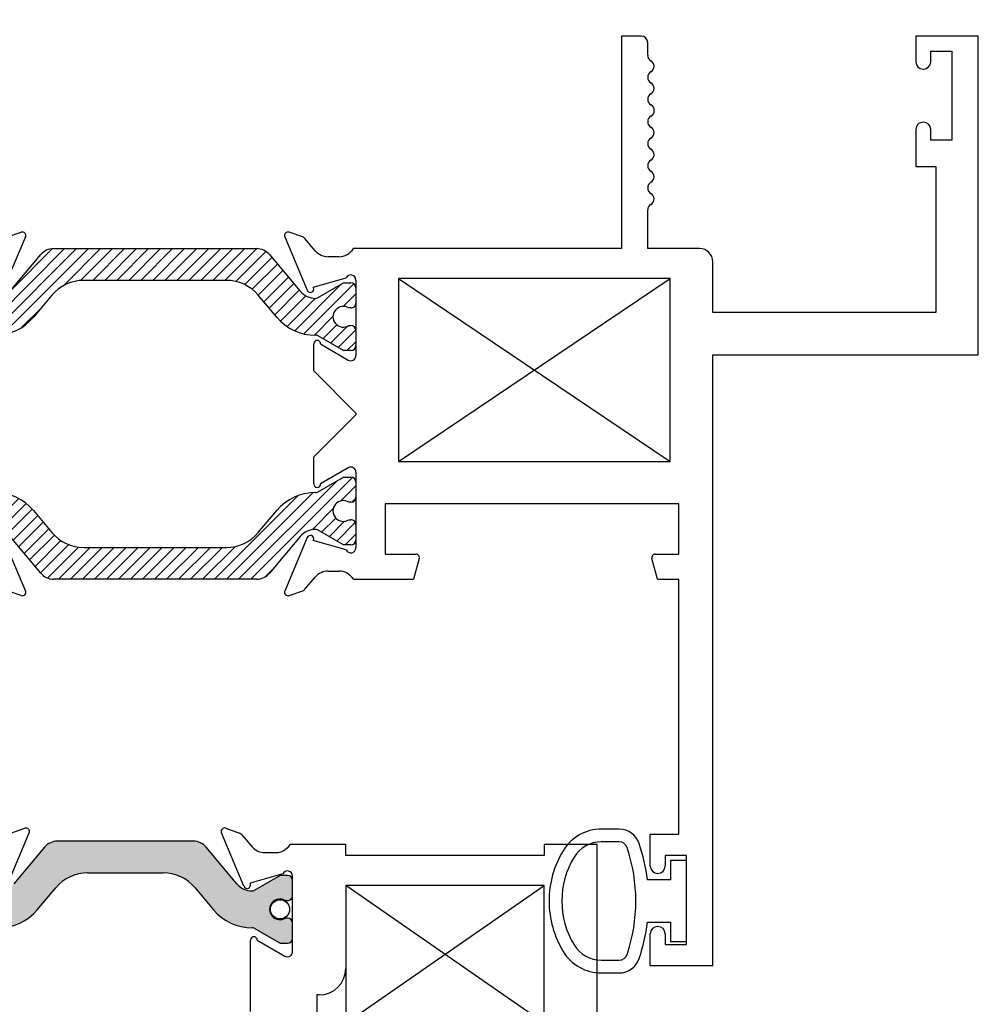
# Paper-space layout 'Page2' of a CAD drawing. Units: inches. Extents: x 0.7 to 8.1, y 0.3 to 10.4.
# Drawn here: x 2.1 to 3.2, y 8.2 to 9.4 of the extents above; entities that cross this region are included whole.
import ezdxf
from ezdxf.enums import TextEntityAlignment as Align

# ---------------------------------------------------------------- set-up
doc = ezdxf.new("R2010")
doc.units = ezdxf.units.IN
doc.header["$MEASUREMENT"] = 0
doc.styles.add('SEACAD_arial_ttf', font='arial.ttf')
doc.dimstyles.new('Catalog_Dim', dxfattribs={"dimtxt": 0.0625, "dimasz": 0.0625, "dimexe": 0.015625, "dimexo": 0.046875, "dimgap": 0.03125, "dimtad": 0, "dimtih": 1, "dimtoh": 1, "dimdec": 4, "dimlfac": 2, "dimzin": 4, "dimdsep": 46, "dimlunit": 5, "dimtxsty": 'SEACAD_arial_ttf', "dimblk1": '_SE_FILLED', "dimblk2": '_SE_FILLED', "dimsah": 1, "dimcen": 0.03125, "dimadec": 0, "dimazin": 0, "dimtfac": 1, "dimtdec": 4, "dimtofl": 0, "dimtmove": 0, "dimatfit": 3, "dimfxl": 0, "dimtolj": 1, "dimtzin": 4, "dimarcsym": 0})
pattern_1 = [(45, (0, 0), (-0.00707105366972985, 0.007071053669729851), [])]

# ---------------------------------------------------------------- blocks, each defined once
blk = doc.blocks.new('SE4')
at = {"linetype": 'Continuous'}
h = blk.add_hatch(dxfattribs=at)
h.set_pattern_fill('LINE', scale=0.07999983999999999, angle=45, style=0, pattern_type=2)
h.set_pattern_definition(pattern_1)
edge = h.paths.add_edge_path()
edge.add_line((2.131494991087479, 9.099973038510035), (2.299317045620578, 9.099973038510035))
edge.add_arc((2.299317045620578, 9.050973038510035), 0.04899999999999997, 40.00015754416131, 90, ccw=False)
edge.add_line((2.336853136728208, 9.082469734596446), (2.358568469414543, 9.05659055336707))
edge.add_arc((2.403812864946062, 9.094555320971224), 0.05906249999999954, 220.0001575441607, 270.4762494045164)
edge.add_arc((2.404337041988185, 9.031494999495049), 0.003999999999999993, 60.00009955788829, 90.47624940451391, ccw=False)
edge.add_line((2.406337035968914, 9.034959104585408), (2.436941981932364, 9.01728940170087))
edge.add_line((2.436941981932364, 9.017289401700868), (2.445655489168264, 9.017289401700868))
edge.add_arc((2.445655489168264, 9.023289401700868), 0.006000000000000001, 270, 360)
edge.add_line((2.451655489168264, 9.023289401700868), (2.451655489168264, 9.040820411480773))
edge.add_arc((2.445655489168264, 9.040820411480775), 0.006000000000000018, 0, 90)
edge.add_line((2.445655489168264, 9.046820411480775), (2.443382827980746, 9.046820411480775))
edge.add_arc((2.436889954730765, 9.05715662874199), 0.01220634221670734, 57.86430687963599, 302.1356931203746, ccw=False)
edge.add_line((2.443382827980745, 9.067492846003207), (2.445655489168221, 9.06749284600319))
edge.add_arc((2.445655489168264, 9.07349284600319), 0.006000000000000001, 269.9999999995844, 360)
edge.add_line((2.451655489168264, 9.07349284600319), (2.451655489168264, 9.091023855783051))
edge.add_arc((2.445655489168264, 9.091023855783051), 0.006000000000000018, 0, 90)
edge.add_line((2.445655489168264, 9.097023855783052), (2.436941740079514, 9.097023855783052))
edge.add_line((2.436941740079513, 9.097023855783052), (2.406328406733079, 9.079349147063159))
edge.add_arc((2.404328398885269, 9.08281324414735), 0.003999999999999976, 270.3416062596572, 300.0001298018203, ccw=False)
edge.add_arc((2.404211392306696, 9.102437895340696), 0.0236249999999991, 220.0001575441569, 270.3416062596567, ccw=False)
edge.add_line((2.386113634094088, 9.087251988299036), (2.349894275244891, 9.130416298291857))
edge.add_arc((2.334956443069405, 9.117881898828896), 0.01949999999999996, 40.00015754416003, 90)
edge.add_line((2.334956443069405, 9.137381898828897), (2.095855593638652, 9.137381898828897))
edge.add_arc((2.095855593638652, 9.117881898828896), 0.01949999999999999, 90, 139.99984245584)
edge.add_line((2.080917761463166, 9.130416298291856), (2.044698402613969, 9.087251988299034))
edge.add_arc((2.026600644401362, 9.102437895340696), 0.02362499999999911, 269.6583937403433, 319.9998424558424, ccw=False)
edge.add_arc((2.026483637822788, 9.08281324414735), 0.003999999999999992, 239.9998701981797, 269.6583937403491, ccw=False)
edge.add_line((2.024483629974978, 9.079349147063159), (1.993870296628544, 9.097023855783052))
edge.add_line((1.993870296628544, 9.097023855783052), (1.985156547539793, 9.097023855783052))
edge.add_arc((1.985156547539793, 9.091023855783051), 0.006000000000000001, 90, 180)
edge.add_line((1.979156547539793, 9.091023855783051), (1.979156547539793, 9.07349284600319))
edge.add_arc((1.985156547539793, 9.07349284600319), 0.006000000000000018, 180, 270.0000000004135)
edge.add_line((1.985156547539837, 9.067492846003189), (1.987429208727312, 9.067492846003205))
edge.add_arc((1.993922081977293, 9.05715662874199), 0.01220634221670731, -122.13569312037458, 122.1356931203639, ccw=False)
edge.add_line((1.987429208727311, 9.046820411480775), (1.985156547539793, 9.046820411480775))
edge.add_arc((1.985156547539793, 9.040820411480775), 0.005999999999999984, 90, 180)
edge.add_line((1.979156547539793, 9.040820411480775), (1.979156547539793, 9.02328940170087))
edge.add_arc((1.985156547539793, 9.023289401700868), 0.00599999999999995, 180, 270)
edge.add_line((1.985156547539793, 9.017289401700868), (1.993870054775693, 9.017289401700868))
edge.add_line((1.993870054775693, 9.017289401700868), (2.024475000739143, 9.034959104585406))
edge.add_arc((2.026474994719872, 9.031494999495049), 0.004000000000000023, 89.52375059547973, 119.9999004421116, ccw=False)
edge.add_arc((2.026999171761995, 9.094555320971224), 0.05906249999999957, 269.523750595484, 319.9998424558378)
edge.add_line((2.072243567293513, 9.056590553367068), (2.093958899979848, 9.082469734596444))
edge.add_arc((2.131494991087479, 9.050973038510035), 0.04899999999999997, 90, 139.9998424558387, ccw=False)
h = blk.add_hatch(dxfattribs=at)
h.set_pattern_fill('LINE', scale=0.07999983999999999, angle=45, style=0, pattern_type=2)
h.set_pattern_definition(pattern_1)
edge = h.paths.add_edge_path()
edge.add_line((2.093958899979848, 8.80329406306135), (2.072243567293514, 8.829173244290725))
edge.add_arc((2.026999171761995, 8.791208476686572), 0.05906249999999953, 40.00015754415961, 90.47624940451637)
edge.add_arc((2.026474994719872, 8.854268798162746), 0.003999999999999994, 240.0000995578884, 270.4762494045202, ccw=False)
edge.add_line((2.024475000739143, 8.850804693072387), (1.993870054775693, 8.868474395956925))
edge.add_line((1.993870054775693, 8.868474395956927), (1.985156547539793, 8.868474395956925))
edge.add_arc((1.985156547539793, 8.862474395956925), 0.006000000000000018, 90, 180)
edge.add_line((1.979156547539793, 8.862474395956925), (1.979156547539793, 8.84494338617702))
edge.add_arc((1.985156547539793, 8.84494338617702), 0.006000000000000018, 180, 270)
edge.add_line((1.985156547539793, 8.83894338617702), (1.987429208727312, 8.83894338617702))
edge.add_arc((1.993922081977293, 8.828607168915804), 0.01220634221670729, -122.13569312037458, 122.1356931203683, ccw=False)
edge.add_line((1.987429208727311, 8.81827095165459), (1.985156547539837, 8.818270951654606))
edge.add_arc((1.985156547539793, 8.812270951654606), 0.00599999999999995, 89.99999999958865, 180)
edge.add_line((1.979156547539794, 8.812270951654606), (1.979156547539793, 8.794739941874743))
edge.add_arc((1.985156547539793, 8.794739941874743), 0.00599999999999995, 180, 270)
edge.add_line((1.985156547539793, 8.788739941874743), (1.993870296628544, 8.788739941874743))
edge.add_line((1.993870296628544, 8.788739941874743), (2.024483629974978, 8.806414650594636))
edge.add_arc((2.026483637822788, 8.802950553510446), 0.003999999999999961, 90.34160625965097, 120.0001298018203, ccw=False)
edge.add_arc((2.026600644401362, 8.783325902317099), 0.02362499999999913, 40.00015754415841, 90.34160625965671, ccw=False)
edge.add_line((2.044698402613969, 8.798511809358759), (2.080917761463167, 8.755347499365937))
edge.add_arc((2.095855593638652, 8.767881898828897), 0.01949999999999997, 220.00015754416, 270)
edge.add_line((2.095855593638652, 8.748381898828896), (2.334956443069405, 8.748381898828898))
edge.add_arc((2.334956443069406, 8.767881898828897), 0.01950000000000002, 269.9999999999987, 319.9998424558391)
edge.add_line((2.349894275244891, 8.755347499365937), (2.386113634094089, 8.798511809358759))
edge.add_arc((2.404211392306696, 8.783325902317099), 0.0236249999999991, 89.65839374034329, 139.9998424558417, ccw=False)
edge.add_arc((2.40432839888527, 8.802950553510446), 0.003999999999999975, 59.99987019817968, 89.65839374034903, ccw=False)
edge.add_line((2.40632840673308, 8.806414650594636), (2.436941740079514, 8.788739941874743))
edge.add_line((2.436941740079514, 8.788739941874741), (2.445655489168264, 8.788739941874743))
edge.add_arc((2.445655489168264, 8.794739941874743), 0.006000000000000018, 270, 360)
edge.add_line((2.451655489168264, 8.794739941874743), (2.451655489168264, 8.812270951654606))
edge.add_arc((2.445655489168264, 8.812270951654606), 0.006000000000000018, 0, 90.00000000040711)
edge.add_line((2.445655489168221, 8.818270951654606), (2.443382827980746, 8.81827095165459))
edge.add_arc((2.436889954730765, 8.828607168915804), 0.01220634221670729, 57.864306879633375, 302.1356931203746, ccw=False)
edge.add_line((2.443382827980745, 8.83894338617702), (2.445655489168264, 8.83894338617702))
edge.add_arc((2.445655489168264, 8.84494338617702), 0.005999999999999984, 270, 360)
edge.add_line((2.451655489168264, 8.84494338617702), (2.451655489168264, 8.862474395956925))
edge.add_arc((2.445655489168264, 8.862474395956925), 0.006000000000000018, 0, 90)
edge.add_line((2.445655489168264, 8.868474395956925), (2.436941981932365, 8.868474395956925))
edge.add_line((2.436941981932365, 8.868474395956925), (2.406337035968915, 8.850804693072387))
edge.add_arc((2.404337041988185, 8.854268798162746), 0.003999999999999973, 269.5237505954861, 299.99990044211165, ccw=False)
edge.add_arc((2.403812864946062, 8.791208476686572), 0.05906249999999964, 89.52375059548318, 139.9998424558407)
edge.add_line((2.358568469414543, 8.829173244290725), (2.336853136728209, 8.80329406306135))
edge.add_arc((2.299317045620579, 8.83479075914776), 0.04900000000000005, 269.9999999999995, 319.99984245583937, ccw=False)
edge.add_line((2.299317045620578, 8.785790759147758), (2.131494991087479, 8.78579075914776))
edge.add_arc((2.131494991087479, 8.83479075914776), 0.04900000000000001, 220.0001575441606, 270, ccw=False)
at = {"color": 7, "linetype": 'Continuous'}
for p, q in [((2.787655489168264, 9.387381898828899), (2.764155489168264, 9.387381898828899)), ((2.764155489168264, 9.387381898828899), (2.764155489168264, 9.137381898828899)), ((3.184155489168264, 9.387381898828897), (3.110655489168264, 9.387381898828897)), ((3.110655489168264, 9.387381898828897), (3.110655489168264, 9.357131898828897)), ((3.184155489168264, 9.012381898828897), (3.184155489168265, 9.387381898828897)), ((2.795155489168264, 9.364839390524654), (2.795155489168264, 9.379881898828899)), ((3.128155489168265, 9.369881898828897), (3.153155489168265, 9.369881898828897)), ((3.128155489168265, 9.357131898828897), (3.128155489168265, 9.369881898828897)), ((3.153155489168264, 9.369881898828897), (3.153155489168264, 9.264881898828897)), ((3.119155489168265, 9.348631898828897), (3.119655489168264, 9.348631898828897)), ((3.119655489168264, 9.286131898828897), (3.119155489168265, 9.286131898828897)), ((3.110655489168264, 9.277631898828897), (3.110655489168264, 9.233881898828898)), ((3.128155489168265, 9.264881898828898), (3.128155489168265, 9.277631898828899)), ((3.153155489168264, 9.264881898828898), (3.128155489168264, 9.264881898828898)), ((3.110655489168264, 9.233881898828896), (3.134155489168264, 9.233881898828896)), ((3.134155489168264, 9.233881898828896), (3.134155489168264, 9.062381898828896)), ((2.795155489168264, 9.137381898828897), (2.795155489168264, 9.182881898828898)), ((2.041688188646229, 9.151049840542266), (2.057844308277417, 9.15666052663781)), ((2.389123848061829, 9.151049840542264), (2.37296772843064, 9.156660526637808)), ((2.062844270626898, 9.151332480088584), (2.036370584309568, 9.08832328722605)), ((2.36796776608116, 9.151332480088584), (2.39444145239849, 9.08832328722605)), ((2.403917514415764, 9.134927975660908), (2.391726881594014, 9.149268075779293)), ((2.044698402613969, 9.087251988299036), (2.080917761463166, 9.130416298291857)), ((2.095855593638652, 9.137381898828897), (2.334956443069405, 9.137381898828897)), ((2.349894275244891, 9.130416298291856), (2.386113634094089, 9.087251988299034)), ((2.764155489168264, 9.137381898828897), (2.448677533698814, 9.137381898828897)), ((2.856155489168264, 9.137381898828897), (2.795155489168264, 9.137381898828897)), ((2.431655489168264, 9.127881898828898), (2.419155489168265, 9.127881898828898)), ((2.871655489168264, 9.062381898828898), (2.871655489168264, 9.121881898828898)), ((2.299317045620578, 9.099973038510035), (2.131494991087479, 9.099973038510035)), ((2.401588379845947, 9.09194762424268), (2.440256328522147, 9.102998970535484)), ((2.406328406733079, 9.079349147063159), (2.436941740079513, 9.097023855783052)), ((2.436941740079514, 9.097023855783052), (2.445655489168264, 9.097023855783052)), ((2.451655489168264, 9.100381898828898), (2.451655489168264, 9.011459905747763)), ((2.821655489168264, 9.102381898828897), (2.501655489168264, 9.102381898828897)), ((2.501655489168264, 9.102381898828897), (2.501655489168264, 8.886881898828896)), ((2.821655489168264, 8.886881898828898), (2.821655489168264, 9.102381898828899)), ((2.401902761276575, 9.091199374831648), (2.401588379845947, 9.09194762424268)), ((2.451655489168264, 9.091023855783051), (2.451655489168264, 9.07349284600319)), ((2.093958899979848, 9.082469734596446), (2.072243567293514, 9.05659055336707)), ((2.358568469414543, 9.05659055336707), (2.336853136728209, 9.082469734596446)), ((2.445655489168221, 9.067492846003189), (2.443382827980745, 9.067492846003205)), ((3.134155489168264, 9.062381898828898), (2.871655489168265, 9.062381898828898)), ((2.443382827980746, 9.046820411480775), (2.445655489168264, 9.046820411480775)), ((2.451655489168264, 9.040820411480775), (2.451655489168264, 9.02328940170087)), ((2.436941981932364, 9.017289401700868), (2.406337035968914, 9.034959104585406)), ((2.402155489168264, 8.993381898828897), (2.402155489168264, 9.025381898828897)), ((2.410155488277485, 9.025384568329367), (2.442612966295651, 9.006288537015056)), ((2.445655489168264, 9.017289401700868), (2.436941981932364, 9.017289401700868)), ((2.871655489168265, 8.293381898828898), (2.871655489168264, 9.012381898828897)), ((2.871655489168264, 9.012381898828897), (3.184155489168264, 9.012381898828897)), ((2.451655489168264, 8.943881898828897), (2.402155489168264, 8.993381898828897)), ((2.402155489168264, 8.892381898828898), (2.451655489168264, 8.941881898828898)), ((2.451655489168264, 8.943881898828897), (2.451655489168264, 8.941881898828896)), ((2.402155489168264, 8.860381898828898), (2.402155489168264, 8.892381898828898)), ((2.442612966295651, 8.879475260642739), (2.410155488277485, 8.860379229328428)), ((2.501655489168264, 8.886881898828898), (2.821655489168264, 8.886881898828898)), ((2.406337035968915, 8.850804693072387), (2.436941981932365, 8.868474395956925)), ((2.436941981932365, 8.868474395956925), (2.445655489168264, 8.868474395956925)), ((2.451655489168264, 8.874303891910033), (2.451655489168264, 8.785381898828899)), ((2.451655489168264, 8.862474395956925), (2.451655489168264, 8.84494338617702)), ((2.072243567293514, 8.829173244290725), (2.093958899979848, 8.80329406306135)), ((2.336853136728209, 8.80329406306135), (2.358568469414544, 8.829173244290725)), ((2.445655489168264, 8.83894338617702), (2.443382827980746, 8.83894338617702)), ((2.831655489168264, 8.836881898828898), (2.486155489168264, 8.836881898828898)), ((2.486155489168264, 8.836881898828898), (2.486155489168264, 8.777881898828898)), ((2.831655489168264, 8.777881898828896), (2.831655489168264, 8.836881898828896)), ((2.443382827980746, 8.81827095165459), (2.445655489168221, 8.818270951654606)), ((2.436941740079514, 8.788739941874743), (2.406328406733079, 8.806414650594636)), ((2.451655489168264, 8.812270951654606), (2.451655489168264, 8.794739941874743)), ((2.036370584309568, 8.797440510431745), (2.0628442706269, 8.734431317569213)), ((2.080917761463167, 8.755347499365937), (2.044698402613969, 8.798511809358759)), ((2.386113634094089, 8.798511809358759), (2.349894275244891, 8.755347499365937)), ((2.39444145239849, 8.797440510431745), (2.367967766081157, 8.734431317569213)), ((2.401588379845947, 8.793816173415115), (2.401902761276575, 8.794564422826147)), ((2.131494991087479, 8.78579075914776), (2.299317045620578, 8.78579075914776)), ((2.440256328522147, 8.78276482712231), (2.401588379845947, 8.793816173415115)), ((2.445655489168264, 8.788739941874743), (2.436941740079514, 8.788739941874743)), ((2.486155489168264, 8.777881898828896), (2.522347088853618, 8.777881898828896)), ((2.526210792158774, 8.772846622648487), (2.519655489168265, 8.748381898828898)), ((2.806655489168264, 8.748381898828896), (2.800100186177755, 8.772846622648485)), ((2.803963889482911, 8.777881898828896), (2.831655489168265, 8.777881898828896)), ((2.334956443069406, 8.748381898828898), (2.095855593638653, 8.748381898828898)), ((2.391726881594014, 8.7364957218785), (2.403917514415764, 8.750835821996885)), ((2.419155489168265, 8.757881898828897), (2.431655489168264, 8.757881898828897)), ((2.448677533698814, 8.748381898828896), (2.519655489168264, 8.748381898828896)), ((2.806655489168264, 8.748381898828896), (2.831655489168265, 8.748381898828896)), ((2.831655489168265, 8.448381898828899), (2.831655489168265, 8.748381898828898)), ((2.057844308277417, 8.729103271019985), (2.041688188646229, 8.73471395711553)), ((2.372967728430641, 8.729103271019985), (2.389123848061829, 8.73471395711553)), ((2.798155489168265, 8.448381898828899), (2.831655489168265, 8.448381898828899)), ((2.798155489168265, 8.410631898828898), (2.798155489168265, 8.448381898828897)), ((2.840655489168264, 8.423381898828897), (2.815655489168265, 8.423381898828897)), ((2.815655489168265, 8.423381898828897), (2.815655489168265, 8.410631898828896)), ((2.840655489168264, 8.318381898828898), (2.840655489168264, 8.423381898828898)), ((2.807155489168264, 8.402131898828898), (2.806655489168264, 8.402131898828898)), ((2.798155489168265, 8.293381898828898), (2.798155489168265, 8.331131898828898)), ((2.806655489168264, 8.339631898828898), (2.807155489168264, 8.339631898828898)), ((2.815655489168265, 8.331131898828898), (2.815655489168265, 8.318381898828898)), ((2.815655489168265, 8.318381898828898), (2.840655489168264, 8.318381898828898)), ((2.871655489168265, 8.293381898828898), (2.798155489168265, 8.293381898828898))]:
    blk.add_line(p, q, dxfattribs=at)
for centre, radius, start, end in [((2.787655489168264, 9.379881898828899), 0.007500000000000125, 0, 90), ((2.80259859523797, 9.364839390524654), 0.007443106069706112, 180, 240.1258670595387), ((2.795155489168264, 9.3518818988289), 0.007499999999999919, 300.0367212622971, 60.12586705954187), ((3.119155489168265, 9.357131898828897), 0.008500000000000197, 180, 270), ((3.119655489168264, 9.357131898828897), 0.008499999999999992, 270, 0), ((2.80267215583493, 9.338881898828898), 0.007516666666666603, 120.0367212622959, 239.9632787376944), ((2.795155489168264, 9.325881898828898), 0.007500000000000002, 299.8741329404952, 59.96327873770289), ((2.802598595237977, 9.312924407133147), 0.007443106069706129, 119.874132940485, 240.7869648731409), ((2.795305489168263, 9.299881898828898), 0.007500000000000026, 299.2130351267289, 60.78696487313434), ((2.802598595237936, 9.28683939052465), 0.007443106069685666, 119.2130351267134, 240.125867059649), ((3.119155489168265, 9.277631898828897), 0.008499999999999992, 90, 180), ((3.119655489168264, 9.277631898828897), 0.008499999999999923, 0, 90), ((2.795155489168264, 9.273881898828897), 0.007500000000000055, 300.0367212623, 60.12586705965803), ((2.802672155834931, 9.260881898828897), 0.007516666666666619, 120.036721262293, 239.9632787376974), ((2.795155489168264, 9.247881898828899), 0.007499999999999997, 300.0367212623, 59.96327873769023), ((2.802672155834931, 9.234881898828899), 0.007516666666666692, 120.0367212623056, 239.9632787377012), ((2.795155489168264, 9.221881898828897), 0.007499999999999889, 300.0367212623039, 59.96327873769997), ((2.802672155834931, 9.208881898828897), 0.007516666666666678, 120.0367212622959, 239.9632787376973), ((2.795155489168264, 9.195881898828898), 0.007499999999999889, 300.0367212622971, 59.96327873770289), ((2.802672155834931, 9.182881898828898), 0.007516666666666488, 120.0367212623027, 180), ((2.059156547539793, 9.152881898828896), 0.003999999999999925, 337.2100000000308, 109.1510564308179), ((2.371655489168264, 9.152881898828896), 0.003999999999999925, 70.8489435691821, 202.7899999999951), ((2.387155489168264, 9.145381898828896), 0.005999999999999848, 40.36812646026303, 70.84894356918052), ((2.095855593638652, 9.117881898828896), 0.01949999999999999, 90, 139.99984245584), ((2.334956443069405, 9.117881898828896), 0.01949999999999996, 40.00015754416003, 90), ((2.419155489168265, 9.147881898828897), 0.01999999999999992, 220.3681264602582, 270), ((2.431655489168264, 9.147881898828897), 0.01999999999999987, 270, 328.3317567464569), ((2.856155489168264, 9.121881898828898), 0.01549999999999987, 0, 90), ((2.131494991087479, 9.050973038510035), 0.04899999999999997, 90, 139.9998424558387), ((2.299317045620578, 9.050973038510035), 0.04899999999999997, 40.00015754416131, 90), ((2.445655489168264, 9.100381898828898), 0.006000000000000012, 0, 154.1396851051927), ((2.445655489168264, 9.091023855783051), 0.006000000000000018, 0, 90), ((2.404211392306696, 9.102437895340696), 0.0236249999999991, 220.0001575441569, 270.3416062596567), ((2.398129175485595, 9.089872705966362), 0.003999999999999978, 202.7899999999692, 19.37000001067826), ((2.404328398885269, 9.08281324414735), 0.003999999999999976, 270.3416062596573, 300.0001298018203), ((2.445655489168264, 9.07349284600319), 0.006000000000000001, 269.9999999995844, 0), ((2.436889954730765, 9.05715662874199), 0.01220634221670734, 57.8643068796361, 302.1356931203746), ((2.026999171761995, 9.094555320971224), 0.05906249999999957, 269.523750595484, 319.9998424558378), ((2.403812864946062, 9.094555320971224), 0.05906249999999954, 220.0001575441607, 270.4762494045164), ((2.445655489168264, 9.040820411480775), 0.006000000000000018, 0, 90), ((2.406155489168265, 9.025381898828897), 0.004000000000000012, 0.03823778041702597, 180), ((2.404337041988185, 9.031494999495049), 0.003999999999999993, 60.00009955788834, 90.4762494045139), ((2.445655489168264, 9.023289401700868), 0.006000000000000001, 270, 0), ((2.445655489168264, 9.011459905747763), 0.005999999999999926, 239.5300000000119, 0), ((2.445655489168264, 8.874303891910033), 0.006000000000000155, 0, 120.4700000000003), ((2.445655489168264, 8.862474395956925), 0.006000000000000018, 0, 90), ((2.406155489168265, 8.860381898828898), 0.003999999999999931, 180, 359.961762219583), ((2.026999171761995, 8.791208476686572), 0.05906249999999953, 40.00015754415961, 90.47624940451637), ((2.403812864946062, 8.791208476686572), 0.05906249999999964, 89.52375059548318, 139.9998424558407), ((2.404337041988185, 8.854268798162746), 0.003999999999999973, 269.5237505954861, 299.9999004421117), ((2.436889954730765, 8.828607168915804), 0.01220634221670729, 57.86430687963342, 302.1356931203746), ((2.445655489168264, 8.84494338617702), 0.005999999999999984, 270, 0), ((2.445655489168264, 8.812270951654606), 0.006000000000000018, 0, 90.00000000040711), ((2.404211392306696, 8.783325902317099), 0.0236249999999991, 89.65839374034331, 139.9998424558417), ((2.40432839888527, 8.802950553510446), 0.003999999999999975, 59.99987019817966, 89.65839374034894), ((2.131494991087479, 8.83479075914776), 0.04900000000000001, 220.0001575441606, 270), ((2.299317045620579, 8.83479075914776), 0.04900000000000005, 269.9999999999995, 319.9998424558394), ((2.398129175485595, 8.79589109169143), 0.00399999999999994, 340.6299999893458, 157.2099999999814), ((2.445655489168264, 8.794739941874743), 0.006000000000000018, 270, 0), ((2.445655489168264, 8.785381898828897), 0.005999999999999881, 205.8603148948073, 0), ((2.522347088853618, 8.773881898828897), 0.003999999999999922, 344.9999999999996, 90), ((2.803963889482911, 8.773881898828897), 0.004000000000000012, 90, 194.9999999999987), ((2.095855593638652, 8.767881898828897), 0.01949999999999997, 220.00015754416, 270), ((2.334956443069406, 8.767881898828897), 0.01950000000000002, 269.9999999999987, 319.9998424558391), ((2.419155489168265, 8.737881898828897), 0.02000000000000007, 90, 139.6318735397465), ((2.431655489168264, 8.737881898828897), 0.01999999999999992, 31.66824325353808, 90), ((2.387155489168264, 8.740381898828897), 0.006000000000000039, 289.1510564308251, 319.6318735397397), ((2.059156547539793, 8.732881898828897), 0.004000000000001886, 250.84894356917, 22.79000000000625), ((2.371655489168264, 8.732881898828897), 0.004000000000001886, 157.2099999999913, 289.1510564308299), ((2.806655489168264, 8.410631898828898), 0.008499999999999923, 180, 270), ((2.807155489168264, 8.410631898828898), 0.00850000000000006, 270, 0), ((2.806655489168264, 8.331131898828898), 0.00850000000000006, 90, 180), ((2.807155489168264, 8.331131898828898), 0.008500000000000197, 0, 90)]:
    blk.add_arc(centre, radius, start, end, dxfattribs=at)
blk = doc.blocks.new('DMBLK1')
at = {"linetype": 'Continuous'}
for points in [[(1.621656546784469, 9.664155190061885), (1.559156547539793, 9.653738523521106), (1.621656546784469, 9.643321856980327)], [(3.121655489923589, 9.664155190061885), (3.121655489923589, 9.643321856980327), (3.184155489168264, 9.653738523521106)]]:
    blk.add_hatch(color=7, dxfattribs=at).paths.add_polyline_path(points)
at = {"color": 7, "linetype": 'Continuous'}
for p, q in [((1.559156547539793, 9.434256899408224), (1.559156547539793, 9.669363523332276)), ((3.184155489168264, 9.434256899408224), (3.184155489168264, 9.669363523332276)), ((2.236329918108564, 9.653738523521106), (1.559156547539793, 9.653738523521106)), ((3.184155489168264, 9.653738523521106), (2.506982118599493, 9.653738523521106))]:
    blk.add_line(p, q, dxfattribs=at)
at = {"color": 7, "linetype": 'Continuous', "style": 'SEACAD_arial_ttf'}
blk.add_text('3 1/4"', height=0.0625, dxfattribs=at).set_placement((2.258204948274768, 9.684988523521106), align=Align.TOP_LEFT)
blk = doc.blocks.new('_SE_FILLED')
at = {"color": 0}
blk.add_line((0, 0), (-1, 0), dxfattribs=at)
blk.add_solid([(0, 0), (-1, -0.1665), (-1, 0.1665), (0, 0)], dxfattribs=at)
blk = doc.blocks.new('SE10')
at = {"color": 7, "linetype": 'Continuous'}
for p, q in [((2.761422846633165, 8.45423721965909), (2.740507063243368, 8.454232055108651)), ((2.761411831735062, 8.43924781077496), (2.740496049821223, 8.43923820912738)), ((2.84065548489564, 8.41713187482406), (2.82190548489564, 8.41713187482406)), ((2.82190548489564, 8.41713187482406), (2.82190548489564, 8.394631874802709)), ((2.84065548489564, 8.32213187482406), (2.84065548489564, 8.41713187482406)), ((2.82190548489564, 8.394631874802709), (2.794680173550533, 8.394631874802709)), ((2.794687714018175, 8.344631874824058), (2.82190548489564, 8.344631874824058)), ((2.82190548489564, 8.344631874824058), (2.82190548489564, 8.32213187482406)), ((2.82190548489564, 8.32213187482406), (2.84065548489564, 8.32213187482406)), ((2.740527894397986, 8.300006874824069), (2.761443679588774, 8.300006874824069)), ((2.740527894344743, 8.285006874706449), (2.761443678340313, 8.285006874706449))]:
    blk.add_line(p, q, dxfattribs=at)
for centre, radius, start, end in [((2.740520026606237, 8.401732056709116), 0.05250000000000021, 90.01414754263352, 148.9566831795999), ((2.761429019663103, 8.429237220421216), 0.0250000000000001, 18.62803672023851, 90.01414754263371), ((2.740513264656785, 8.40173821307872), 0.03750000000000002, 90.0263023321961, 148.7012307998492), ((2.761416423487669, 8.429247811829171), 0.009999999999999074, 18.50935438440121, 90.02630880541453), ((2.58277832505183, 8.369432532142772), 0.2133949396486716, 6.781757905057073, 18.52238450185597), ((2.793353507324558, 8.369644670527421), 0.1143138267916096, 148.8332480603681, 180.0167176635701), ((2.583631453510026, 8.369586700568119), 0.1975285120144398, 341.4770899626967, 18.54863693875493), ((2.793364842158639, 8.36963457953785), 0.09933795192255819, 148.7155596972926, 211.2946299027456), ((2.793353451572076, 8.369607187558598), 0.1143137662476595, 179.997930644275, 211.3905335512072), ((2.582778806015248, 8.369767664232581), 0.2133944544738282, 341.5196657751902, 353.2354103922181), ((2.740527894344743, 8.337506874706449), 0.05250000000000011, 211.5140344952434, 270), ((2.740527894397986, 8.33750687482407), 0.03750000000000124, 211.2827236471565, 270), ((2.761443679588774, 8.310006874824069), 0.009999999999999893, 270, 341.5076085898443), ((2.761443678340313, 8.310006874706447), 0.025, 270, 341.6251761442226)]:
    blk.add_arc(centre, radius, start, end, dxfattribs=at)
blk = doc.blocks.new('SE42')
at = {"linetype": 'Continuous'}
h = blk.add_hatch(color=7, dxfattribs=at)
edge = h.paths.add_edge_path()
edge.add_arc((2.224817045620579, 8.35367834644705), 0.04900000000000001, 40.00015754415898, 90, ccw=False)
edge.add_line((2.26235313672821, 8.385175042533458), (2.284068469414544, 8.359295861304082))
edge.add_arc((2.329312864946063, 8.397260628908237), 0.05906249999999957, 220.0001575441607, 270.4762494045164)
edge.add_arc((2.329837041988186, 8.334200307432061), 0.00399999999999996, 60.00009955789392, 90.47624940452027, ccw=False)
edge.add_line((2.331837035968915, 8.33766441252242), (2.362441981932365, 8.319994709637882))
edge.add_line((2.362441981932365, 8.319994709637882), (2.371155489168264, 8.319994709637882))
edge.add_arc((2.371155489168264, 8.325994709637882), 0.006000000000000018, 270, 360)
edge.add_line((2.377155489168264, 8.325994709637882), (2.377155489168264, 8.343525719417787))
edge.add_arc((2.371155489168264, 8.343525719417787), 0.006000000000000018, 0, 90)
edge.add_line((2.371155489168264, 8.349525719417787), (2.368882827980746, 8.349525719417787))
edge.add_arc((2.362389954730765, 8.359861936679003), 0.01220634221670729, 57.86430687963173, 302.1356931203701, ccw=False)
edge.add_line((2.368882827980746, 8.370198153940219), (2.371155489168221, 8.370198153940203))
edge.add_arc((2.371155489168264, 8.376198153940202), 0.006000000000000018, 269.9999999995886, 360)
edge.add_line((2.377155489168264, 8.376198153940202), (2.377155489168264, 8.393729163720064))
edge.add_arc((2.371155489168264, 8.393729163720066), 0.00599999999999995, 0, 90)
edge.add_line((2.371155489168264, 8.399729163720064), (2.362441740079514, 8.399729163720064))
edge.add_line((2.362441740079514, 8.399729163720064), (2.331828406733079, 8.382054455000171))
edge.add_arc((2.32982839888527, 8.385518552084362), 0.003999999999999961, 270.3416062596574, 300.0001298018203, ccw=False)
edge.add_arc((2.329711392306696, 8.405143203277708), 0.0236249999999991, 220.0001575441576, 270.3416062596567, ccw=False)
edge.add_line((2.311613634094089, 8.389957296236048), (2.275394275244891, 8.43312160622887))
edge.add_arc((2.260456443069406, 8.42058720676591), 0.01950000000000002, 40.00015754416086, 90)
edge.add_line((2.260456443069406, 8.44008720676591), (2.100355593638653, 8.44008720676591))
edge.add_arc((2.100355593638652, 8.42058720676591), 0.01950000000000002, 90, 139.99984245584)
edge.add_line((2.085417761463166, 8.43312160622887), (2.049198402613969, 8.389957296236048))
edge.add_arc((2.031100644401362, 8.405143203277708), 0.02362499999999914, 269.65839374034226, 319.9998424558424, ccw=False)
edge.add_arc((2.030983637822788, 8.385518552084362), 0.004000000000000043, 239.9998701981742, 269.65839374033624, ccw=False)
edge.add_line((2.028983629974978, 8.382054455000171), (1.998370296628544, 8.399729163720064))
edge.add_line((1.998370296628544, 8.399729163720064), (1.989656547539794, 8.399729163720064))
edge.add_arc((1.989656547539794, 8.393729163720066), 0.006000000000000018, 90, 180)
edge.add_line((1.983656547539794, 8.393729163720066), (1.983656547537536, 8.376198153940393))
edge.add_arc((1.989656547539794, 8.376198153940202), 0.005999999999999984, 180, 270.0000000004113)
edge.add_line((1.989656547539837, 8.370198153940203), (1.991929208727312, 8.370198153940219))
edge.add_arc((1.998422081977293, 8.359861936679003), 0.01220634221670728, -122.1356931203693, 122.13569312036739, ccw=False)
edge.add_line((1.991929208727312, 8.349525719417787), (1.989656547539794, 8.349525719417787))
edge.add_arc((1.989656547539794, 8.343525719417787), 0.006000000000000018, 90, 180)
edge.add_line((1.983656547539794, 8.343525719417787), (1.983656547535939, 8.325994709638072))
edge.add_arc((1.989656547539794, 8.325994709637882), 0.005999999999999984, 180, 270)
edge.add_line((1.989656547539794, 8.319994709637882), (1.998370054775693, 8.31999470963788))
edge.add_line((1.998370054775693, 8.319994709637882), (2.028975000739143, 8.33766441252242))
edge.add_arc((2.030974994719872, 8.334200307432061), 0.003999999999999991, 89.52375059547973, 119.99990044210611, ccw=False)
edge.add_arc((2.031499171761995, 8.397260628908237), 0.05906249999999957, 269.523750595484, 319.9998424558393)
edge.add_line((2.076743567293514, 8.359295861304082), (2.098458899979848, 8.385175042533458))
edge.add_arc((2.135994991087479, 8.35367834644705), 0.04899999999999997, 90, 139.9998424558406, ccw=False)
edge.add_line((2.135994991087479, 8.402678346447049), (2.224817045620578, 8.402678346447047))
at = {"color": 7, "linetype": 'Continuous'}
for p, q in [((2.040810000072381, 8.386984566569286), (2.067343018075439, 8.449992439808442)), ((2.062288466882841, 8.455303606623593), (2.046357348238004, 8.449505153638302)), ((2.319984186814973, 8.38692688431488), (2.293467766081159, 8.450037788025599)), ((2.298523569741567, 8.455345977249054), (2.314645431542965, 8.449478099432392)), ((2.317121568164347, 8.44777629788162), (2.329561297563809, 8.433466026186101)), ((2.260456443069406, 8.44008720676591), (2.100355593638652, 8.44008720676591)), ((2.439655489168265, 8.436087206765912), (2.374177533698814, 8.436087206765912)), ((2.439655489168265, 8.423087206765912), (2.439655489168265, 8.436087206765912)), ((2.735655489168264, 8.436087206765912), (2.673155489168264, 8.436087206765912)), ((2.673155489168265, 8.436087206765912), (2.673155489168265, 8.423087206765912)), ((2.735655489168264, 8.075087206765911), (2.735655489168264, 8.436087206765912)), ((2.085417761463167, 8.43312160622887), (2.049198402613969, 8.389957296236048)), ((2.311613634094089, 8.389957296236048), (2.275394275244891, 8.43312160622887)), ((2.344655489168264, 8.42658720676591), (2.357155489168265, 8.42658720676591)), ((2.673155489168265, 8.423087206765912), (2.439655489168265, 8.423087206765912)), ((2.135994991087479, 8.402678346447049), (2.224817045620579, 8.402678346447049)), ((2.365756328522147, 8.401704278472497), (2.32709527843414, 8.390654903804505)), ((2.32709527843414, 8.390654903804506), (2.327359632989183, 8.390025721795507)), ((2.362441740079514, 8.399729163720064), (2.331828406733079, 8.382054455000171)), ((2.371155489168264, 8.399729163720064), (2.362441740079514, 8.399729163720064)), ((2.377155489168264, 8.310106971952024), (2.377155489168264, 8.39908720676591)), ((2.377155489168264, 8.376198153940202), (2.377155489168264, 8.393729163720064)), ((2.076743567293514, 8.359295861304082), (2.098458899979848, 8.385175042533458)), ((2.262353136728209, 8.385175042533458), (2.284068469414544, 8.359295861304082)), ((2.673155489168265, 8.388087206765912), (2.439655489168265, 8.388087206765912)), ((2.439655489168265, 8.388087206765912), (2.439655489168265, 8.29008720676591)), ((2.673155489168265, 8.22608720676591), (2.439655489168265, 8.388087206765912)), ((2.439655489168265, 8.388087206765912), (2.439655489168265, 8.22608720676591)), ((2.439655489168265, 8.22608720676591), (2.673155489168265, 8.388087206765912)), ((2.673155489168265, 8.22608720676591), (2.673155489168265, 8.388087206765912)), ((2.368882827980746, 8.370198153940219), (2.371155489168221, 8.370198153940203)), ((2.371155489168264, 8.349525719417787), (2.368882827980746, 8.349525719417787)), ((2.377155489168264, 8.325994709637882), (2.377155489168264, 8.343525719417787)), ((2.331837035968915, 8.33766441252242), (2.362441981932365, 8.319994709637882)), ((2.327655489168265, 8.23958720676591), (2.327655489168265, 8.323674703277979)), ((2.335655489168265, 8.323674703277979), (2.368155489168265, 8.304910819529315)), ((2.362441981932365, 8.319994709637882), (2.371155489168264, 8.319994709637882)), ((2.405655489168264, 8.25908720676591), (2.405655489168264, 8.22608720676591)), ((2.408655489168265, 8.25908720676591), (2.405655489168264, 8.25908720676591))]:
    blk.add_line(p, q, dxfattribs=at)
blk.add_circle((2.362389954730765, 8.359861936679003), 0.01125, dxfattribs=at)
for centre, radius, start, end in [((2.063656547456107, 8.45154483614055), 0.003999999999892299, 337.1637296027424, 109.9999999999987), ((2.297155489168264, 8.451587206765911), 0.004000000000000048, 69.99999999999528, 202.7899999999951), ((2.312593310683011, 8.443839943707676), 0.005999999999999984, 41.00000000001434, 70.00000000000216), ((2.100355593638652, 8.42058720676591), 0.01950000000000002, 90, 139.99984245584), ((2.260456443069406, 8.42058720676591), 0.01950000000000002, 40.00015754416086, 90), ((2.357155489168265, 8.44658720676591), 0.01999999999999999, 270, 328.3317567464569), ((2.344655489168264, 8.44658720676591), 0.02000000000000001, 220.9999999999965, 270), ((2.135994991087479, 8.35367834644705), 0.04899999999999997, 90, 139.9998424558406), ((2.224817045620579, 8.35367834644705), 0.04900000000000001, 40.00015754415906, 90), ((2.371155489168264, 8.39908720676591), 0.006000000000000018, 0, 154.1396851051909), ((2.329711392306696, 8.405143203277708), 0.0236249999999991, 220.0001575441576, 270.3416062596567), ((2.323671909902078, 8.388476303055192), 0.003999999999999895, 202.7899999999951, 22.78999999999265), ((2.371155489168264, 8.393729163720066), 0.00599999999999995, 0, 90), ((2.32982839888527, 8.385518552084362), 0.003999999999999961, 270.3416062596574, 300.0001298018203), ((2.362389954730765, 8.359861936679003), 0.01220634221670729, 57.86430687963166, 302.1356931203701), ((2.371155489168264, 8.376198153940202), 0.006000000000000018, 269.9999999995886, 0), ((2.031499171761995, 8.397260628908237), 0.05906249999999957, 269.523750595484, 319.9998424558393), ((2.329312864946063, 8.397260628908237), 0.05906249999999957, 220.0001575441607, 270.4762494045164), ((2.371155489168264, 8.343525719417787), 0.006000000000000018, 0, 90), ((2.329837041988186, 8.334200307432061), 0.00399999999999996, 60.00009955789385, 90.47624940452026), ((2.331655489168265, 8.323674703277979), 0.004000000000000012, 0, 180), ((2.371155489168264, 8.325994709637882), 0.006000000000000018, 270, 0), ((2.371155489168264, 8.310106971952024), 0.00600000000000002, 240.0000000000135, 0), ((2.408655489168265, 8.29008720676591), 0.03099999999999995, 270, 0)]:
    blk.add_arc(centre, radius, start, end, dxfattribs=at)

psp = doc.layouts.new('Page2')

# ---------------------------------------------------------------- linework, layer by layer
at = {"color": 7, "linetype": 'Continuous'}
for p, q in [((2.501655489168265, 9.102381898828897), (2.821655489168264, 8.886881898828896)), ((2.501655489168265, 8.886881898828898), (2.821655489168264, 9.102381898828899))]:
    psp.add_line(p, q, dxfattribs=at)

# ---------------------------------------------------------------- block references
for name in ['SE4', 'SE42', 'SE10']:
    psp.add_blockref(name, (0, 0))

# ---------------------------------------------------------------- dimensions: what is measured, and where the dimension line sits
dim = psp.add_linear_dim(base=(1.559156547539793, 9.653738523521106), p1=(3.184155489168264, 9.387381898828897), p2=(1.559156547539793, 9.387381898828897), text='\\A1;<>', dimstyle='Catalog_Dim', override={"dimpost": '"'}, dxfattribs=at)
dim.commit()
dim.dimension.update_dxf_attribs({"geometry": 'DMBLK1', "text_midpoint": (2.371656035231289, 9.653738523521106), "dimtype": 160})

doc.saveas('drawing.dxf')
